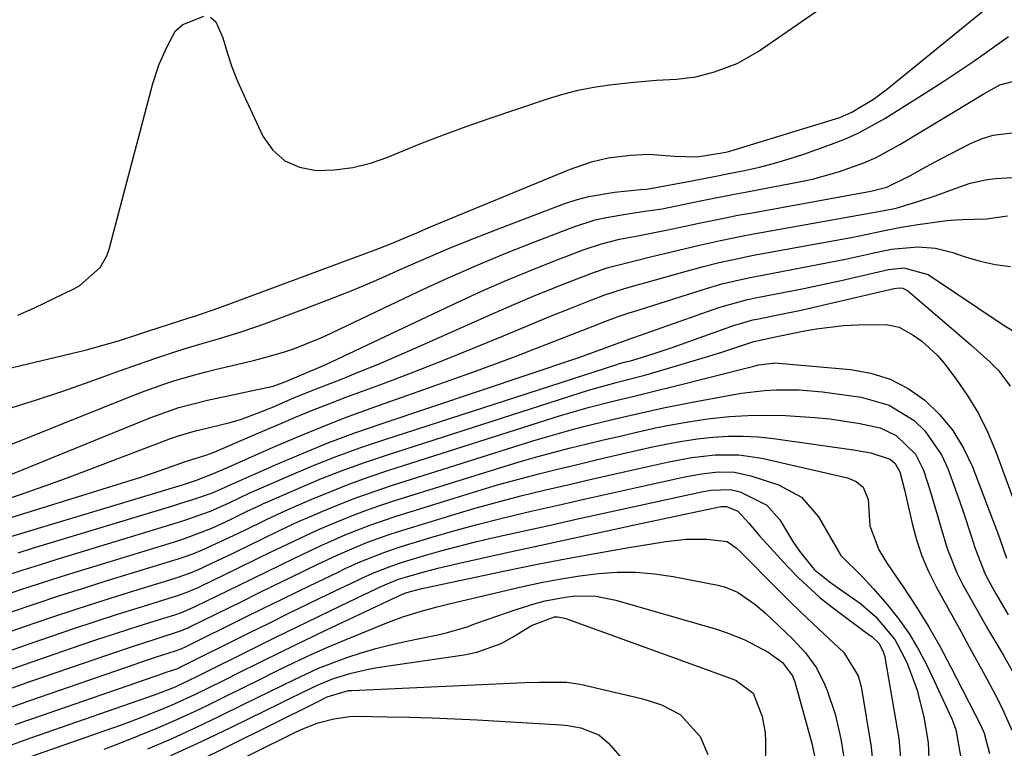
# Model space of a CAD drawing. Units: inches. Extents: x 1883761 to 1889572, y 416116 to 422031.
# Drawn here: x 1885836 to 1885999, y 419832 to 419953 of the extents above; entities that cross this region are included whole.
import ezdxf

# ---------------------------------------------------------------- set-up
doc = ezdxf.new("R2010")
doc.units = ezdxf.units.IN
doc.header["$MEASUREMENT"] = 0
doc.layers.add('7', color=7, linetype='Continuous')
doc.layers.add('8', color=7, linetype='Continuous')

msp = doc.modelspace()

# ---------------------------------------------------------------- linework, layer by layer
at = {"layer": '7', "color": 18}
for points in [[(1885867.47, 419953.45, 1636), (1885868.36, 419952.7, 1636), (1885869.47, 419950.06, 1636), (1885870.19, 419947.62, 1636), (1885871, 419945.21, 1636), (1885871.94, 419942.85, 1636), (1885872.97, 419940.51, 1636), (1885876.16, 419933.75, 1636), (1885877.8, 419931.44, 1636), (1885879.76, 419929.64, 1636), (1885882.22, 419928.58, 1636), (1885884.99, 419928.03, 1636), (1885888.05, 419928.16, 1636), (1885891.06, 419928.54, 1636), (1885894, 419929.28, 1636), (1885896.89, 419930.27, 1636), (1885898.62, 419930.99, 1636), (1885902.36, 419932.5, 1636), (1885906.12, 419933.95, 1636), (1885909.91, 419935.33, 1636), (1885913.71, 419936.66, 1636), (1885923.41, 419939.94, 1636), (1885925.94, 419940.71, 1636), (1885928.49, 419941.37, 1636), (1885931.08, 419941.87, 1636), (1885933.69, 419942.25, 1636), (1885937.7, 419942.71, 1636), (1885941.45, 419943.01, 1636), (1885944.77, 419943.19, 1636), (1885948.01, 419943.56, 1636), (1885951.11, 419944.4, 1636), (1885954.86, 419945.79, 1636), (1885958.33, 419947.78, 1636), (1885974.4, 419958.89, 1636)], [(1885823.87, 419892.8, 1638), (1885846.62, 419898.26, 1638), (1885848.01, 419898.61, 1638), (1885852.15, 419899.8, 1638), (1885854.89, 419900.67, 1638), (1885857.07, 419901.38, 1638), (1885864.24, 419903.72, 1638), (1885864.84, 419903.91, 1638), (1885869.01, 419905.31, 1638), (1885894.77, 419914.9, 1638), (1885897.19, 419915.83, 1638), (1885899.58, 419916.83, 1638), (1885901.97, 419917.84, 1638), (1885903.17, 419918.34, 1638), (1885904.36, 419918.84, 1638), (1885927.06, 419928.21, 1638), (1885930.66, 419929.49, 1638), (1885933.45, 419930.12, 1638), (1885937.16, 419930.59, 1638), (1885940.22, 419930.77, 1638), (1885944.45, 419930.44, 1638), (1885948.25, 419930.32, 1638), (1885952.96, 419931.07, 1638), (1885953.66, 419931.26, 1638), (1885954.35, 419931.47, 1638), (1885971.93, 419936.85, 1638), (1885973.9, 419937.7, 1638), (1885977.5, 419939.87, 1638), (1885979.61, 419941.44, 1638), (1885997.4, 419955.89, 1638)], [(1885835.48, 419904.04, 1636), (1885838.26, 419905.28, 1636), (1885844.78, 419908.41, 1636), (1885845.78, 419908.96, 1636), (1885849.15, 419911.96, 1636), (1885850.24, 419913.91, 1636), (1885850.61, 419914.99, 1636), (1885857.9, 419942.45, 1636), (1885858.93, 419945.66, 1636), (1885860.31, 419948.74, 1636), (1885861.64, 419951.23, 1636), (1885862.84, 419952.27, 1636), (1885866.33, 419953.61, 1636)], [(1885829, 419880.48, 1642), (1885855, 419890.87, 1642), (1885856.61, 419891.5, 1642), (1885859.88, 419892.66, 1642), (1885861.52, 419893.2, 1642), (1885864.84, 419894.18, 1642), (1885866.52, 419894.62, 1642), (1885868.2, 419895.04, 1642), (1885874.59, 419896.54, 1642), (1885876.26, 419896.96, 1642), (1885879.57, 419897.93, 1642), (1885881.21, 419898.48, 1642), (1885884.44, 419899.72, 1642), (1885886.02, 419900.41, 1642), (1885887.59, 419901.13, 1642), (1885901.97, 419907.96, 1642), (1885906.76, 419910.17, 1642), (1885911.59, 419912.3, 1642), (1885916.47, 419914.32, 1642), (1885921.38, 419916.26, 1642), (1885927.78, 419918.71, 1642), (1885931.3, 419919.84, 1642), (1885933.1, 419920.25, 1642), (1885936.69, 419920.86, 1642), (1885939.55, 419921.28, 1642), (1885942.41, 419921.71, 1642), (1885947.2, 419922.66, 1642), (1885949.59, 419923.15, 1642), (1885954.38, 419924.1, 1642), (1885956.78, 419924.56, 1642), (1885965.18, 419926.16, 1642), (1885967.37, 419926.63, 1642), (1885971.69, 419927.8, 1642), (1885975.9, 419929.31, 1642), (1885977.94, 419930.21, 1642), (1885981.87, 419932.33, 1642), (1885993.71, 419939.51, 1642), (1885995.72, 419940.69, 1642), (1885998.46, 419942.24, 1642), (1886000.54, 419942.82, 1642)], [(1885828.57, 419875.33, 1644), (1885857.57, 419887.08, 1644), (1885862.19, 419888.73, 1644), (1885866.93, 419889.98, 1644), (1885877.56, 419892.23, 1644), (1885877.86, 419892.3, 1644), (1885878.46, 419892.47, 1644), (1885879.93, 419893.05, 1644), (1885882.17, 419893.99, 1644), (1885886.48, 419895.82, 1644), (1885887.44, 419896.26, 1644), (1885908.4, 419906.16, 1644), (1885912.32, 419907.96, 1644), (1885916.27, 419909.7, 1644), (1885920.26, 419911.35, 1644), (1885924.27, 419912.94, 1644), (1885929.47, 419914.93, 1644), (1885932.37, 419915.9, 1644), (1885935.35, 419916.63, 1644), (1885938.36, 419917.22, 1644), (1885943.08, 419918.14, 1644), (1885946.22, 419918.79, 1644), (1885948.78, 419919.34, 1644), (1885952.9, 419920.21, 1644), (1885954.97, 419920.61, 1644), (1885957.05, 419920.99, 1644), (1885977.05, 419924.61, 1644), (1885979.73, 419925.3, 1644), (1885983.61, 419927.22, 1644), (1885986.18, 419928.66, 1644), (1885988.78, 419930.04, 1644), (1885993.57, 419932.51, 1644), (1885995.44, 419933.31, 1644), (1885997.36, 419933.92, 1644), (1886001.38, 419934.38, 1644)], [(1885831.9, 419872.99, 1646), (1885835.89, 419874.33, 1646), (1885839.86, 419875.7, 1646), (1885843.81, 419877.14, 1646), (1885847.75, 419878.61, 1646), (1885860.11, 419883.33, 1646), (1885860.79, 419883.59, 1646), (1885862.16, 419884.06, 1646), (1885864.94, 419884.88, 1646), (1885865.65, 419885.06, 1646), (1885870.7, 419886.27, 1646), (1885872.58, 419886.8, 1646), (1885876.23, 419888.18, 1646), (1885878.03, 419888.93, 1646), (1885881.3, 419890.33, 1646), (1885884.69, 419891.71, 1646), (1885889.17, 419893.46, 1646), (1885892.25, 419894.69, 1646), (1885895.33, 419895.94, 1646), (1885898.38, 419897.24, 1646), (1885901.42, 419898.57, 1646), (1885914.75, 419904.49, 1646), (1885917.82, 419905.84, 1646), (1885920.92, 419907.14, 1646), (1885924.03, 419908.4, 1646), (1885927.15, 419909.63, 1646), (1885931.17, 419911.17, 1646), (1885933.45, 419911.95, 1646), (1885938.12, 419913.14, 1646), (1885940.47, 419913.71, 1646), (1885945.14, 419914.83, 1646), (1885948.6, 419915.64, 1646), (1885952.08, 419916.43, 1646), (1885955.57, 419917.15, 1646), (1885957.32, 419917.48, 1646), (1885979.29, 419921.41, 1646), (1885981.27, 419921.81, 1646), (1885985, 419922.93, 1646), (1885987.74, 419923.85, 1646), (1885990.46, 419924.84, 1646), (1885993.56, 419925.94, 1646), (1885996.37, 419926.54, 1646), (1885997.8, 419926.69, 1646), (1886003.17, 419927.02, 1646)], [(1885829.65, 419869.05, 1648), (1885851.98, 419875.94, 1648), (1885855.7, 419877.14, 1648), (1885859.4, 419878.4, 1648), (1885863.3, 419879.77, 1648), (1885864.16, 419880.04, 1648), (1885866.69, 419880.82, 1648), (1885868.03, 419881.35, 1648), (1885871.51, 419882.84, 1648), (1885874.71, 419884.21, 1648), (1885878.74, 419885.94, 1648), (1885881.56, 419887.12, 1648), (1885884.39, 419888.28, 1648), (1885887.23, 419889.39, 1648), (1885890.09, 419890.48, 1648), (1885896.16, 419892.74, 1648), (1885901.1, 419894.61, 1648), (1885906.03, 419896.52, 1648), (1885910.93, 419898.5, 1648), (1885915.81, 419900.51, 1648), (1885921.14, 419902.74, 1648), (1885923.35, 419903.66, 1648), (1885927.8, 419905.44, 1648), (1885930.04, 419906.31, 1648), (1885932.89, 419907.4, 1648), (1885936.19, 419908.48, 1648), (1885938.71, 419909.17, 1648), (1885939.55, 419909.41, 1648), (1885946.25, 419911.3, 1648), (1885949.06, 419912.06, 1648), (1885951.89, 419912.77, 1648), (1885954.73, 419913.41, 1648), (1885957.59, 419913.98, 1648), (1885973.81, 419916.95, 1648), (1885975.19, 419917.22, 1648), (1885979.32, 419918.08, 1648), (1885982.07, 419918.65, 1648), (1885984.85, 419919.09, 1648), (1885989.28, 419919.7, 1648), (1885990.27, 419919.81, 1648), (1885992.26, 419919.92, 1648), (1885996.24, 419920.05, 1648), (1885999.74, 419920.54, 1648)], [(1885835.5, 419864.65, 1652), (1885837.88, 419865.39, 1652), (1885861.22, 419872.45, 1652), (1885862.37, 419872.8, 1652), (1885864.66, 419873.53, 1652), (1885867.77, 419874.56, 1652), (1885870.4, 419875.73, 1652), (1885870.62, 419875.83, 1652), (1885878.6, 419879.38, 1652), (1885882.83, 419881.19, 1652), (1885887.1, 419882.92, 1652), (1885891.42, 419884.53, 1652), (1885895.76, 419886.05, 1652), (1885928.25, 419896.94, 1652), (1885929.37, 419897.32, 1652), (1885932.7, 419898.52, 1652), (1885937.19, 419900.19, 1652), (1885937.53, 419900.3, 1652), (1885937.69, 419900.36, 1652), (1885951.83, 419905.3, 1652), (1885952.61, 419905.56, 1652), (1885956.56, 419906.64, 1652), (1885958.16, 419906.97, 1652), (1885962.8, 419907.87, 1652), (1885965.92, 419908.49, 1652), (1885969.03, 419909.14, 1652), (1885972.14, 419909.82, 1652), (1885975.24, 419910.52, 1652), (1885979.99, 419911.61, 1652), (1885982.53, 419911.91, 1652), (1885986.54, 419910.81, 1652), (1885999.04, 419902.43, 1652), (1886001, 419901.25, 1652)], [(1885833.29, 419860.8, 1654), (1885836.18, 419861.75, 1654), (1885839.07, 419862.67, 1654), (1885841.98, 419863.57, 1654), (1885861.25, 419869.43, 1654), (1885863.33, 419870.08, 1654), (1885867.42, 419871.54, 1654), (1885870.54, 419872.92, 1654), (1885873.89, 419874.52, 1654), (1885880.48, 419877.41, 1654), (1885884.37, 419879.04, 1654), (1885888.28, 419880.6, 1654), (1885892.24, 419882.03, 1654), (1885896.23, 419883.39, 1654), (1885934.87, 419895.88, 1654), (1885935.17, 419895.98, 1654), (1885936.1, 419896.24, 1654), (1885937.36, 419896.55, 1654), (1885941.06, 419897.68, 1654), (1885943.09, 419898.36, 1654), (1885944.1, 419898.71, 1654), (1885954.57, 419902.42, 1654), (1885955.04, 419902.58, 1654), (1885957.47, 419903.25, 1654), (1885958.46, 419903.46, 1654), (1885961.34, 419904.04, 1654), (1885965.2, 419904.85, 1654), (1885967.13, 419905.27, 1654), (1885969.05, 419905.71, 1654), (1885980.9, 419908.49, 1654), (1885981.77, 419908.58, 1654), (1885982.35, 419908.51, 1654), (1885983.11, 419908.12, 1654), (1885991.25, 419901.2, 1654), (1885993.65, 419899.13, 1654), (1885996.81, 419896.29, 1654), (1885998.28, 419894.81, 1654), (1886000.19, 419892.3, 1654)], [(1885939.52, 419894.09, 1656), (1885941.41, 419894.63, 1656), (1885949.62, 419897.09, 1656), (1885952.31, 419897.92, 1656), (1885954.98, 419898.79, 1656), (1885957.65, 419899.67, 1656), (1885962.02, 419900.62, 1656), (1885965.77, 419901.4, 1656), (1885968.01, 419901.81, 1656), (1885972.53, 419902.32, 1656), (1885974.81, 419902.43, 1656), (1885979.59, 419902.52, 1656), (1885981.77, 419902.08, 1656), (1885984.09, 419900.72, 1656), (1885985.51, 419899.73, 1656), (1885988.04, 419897.43, 1656), (1885989.16, 419896.12, 1656), (1885991.22, 419893.44, 1656), (1885993.16, 419890.63, 1656), (1885994.93, 419887.74, 1656), (1885996.43, 419884.69, 1656), (1885997.75, 419881.54, 1656), (1886004.65, 419862.73, 1656)], [(1885941.06, 419891.43, 1658), (1885944.24, 419892.22, 1658), (1885957.42, 419895.56, 1658), (1885958.48, 419895.81, 1658), (1885961.17, 419896.14, 1658), (1885961.71, 419896.11, 1658), (1885973.7, 419895.04, 1658), (1885977.06, 419894.43, 1658), (1885980.26, 419893.43, 1658), (1885983.22, 419891.87, 1658), (1885986.03, 419889.93, 1658), (1885988.49, 419887.53, 1658), (1885990.67, 419884.92, 1658), (1885992.42, 419882.01, 1658), (1885993.9, 419878.91, 1658), (1885998.08, 419867.98, 1658), (1885998.48, 419866.93, 1658), (1885999.58, 419863.75, 1658)], [(1885832.42, 419857.33, 1656), (1885835.82, 419858.48, 1656), (1885839.22, 419859.61, 1656), (1885842.64, 419860.7, 1656), (1885846.07, 419861.77, 1656), (1885861.3, 419866.41, 1656), (1885863.14, 419867, 1656), (1885867.65, 419868.73, 1656), (1885870.87, 419870.21, 1656), (1885873.56, 419871.52, 1656), (1885875.36, 419872.39, 1656), (1885876.27, 419872.81, 1656), (1885877.18, 419873.21, 1656), (1885882.36, 419875.47, 1656), (1885885.88, 419876.94, 1656), (1885889.44, 419878.34, 1656), (1885893.03, 419879.63, 1656), (1885896.65, 419880.85, 1656), (1885930.21, 419891.63, 1656), (1885934.79, 419892.9, 1656), (1885939.52, 419894.09, 1656)], [(1885834.42, 419854.85, 1658), (1885838.34, 419856.18, 1658), (1885842.26, 419857.48, 1658), (1885846.2, 419858.74, 1658), (1885850.15, 419859.97, 1658), (1885861.35, 419863.4, 1658), (1885862.15, 419863.66, 1658), (1885864.54, 419864.49, 1658), (1885866.1, 419865.12, 1658), (1885870.53, 419867.16, 1658), (1885873.01, 419868.35, 1658), (1885876.72, 419870.17, 1658), (1885879.21, 419871.34, 1658), (1885880.47, 419871.89, 1658), (1885884.24, 419873.52, 1658), (1885887.4, 419874.83, 1658), (1885890.59, 419876.08, 1658), (1885893.81, 419877.23, 1658), (1885897.06, 419878.32, 1658), (1885925.56, 419887.39, 1658), (1885927.07, 419887.86, 1658), (1885930.11, 419888.72, 1658), (1885934.71, 419889.88, 1658), (1885937.78, 419890.62, 1658), (1885941.06, 419891.43, 1658)], [(1885944.2, 419885.91, 1662), (1885947.11, 419886.4, 1662), (1885950.02, 419886.84, 1662), (1885953.52, 419887.22, 1662), (1885956.64, 419887.43, 1662), (1885959.77, 419887.47, 1662), (1885962.9, 419887.39, 1662), (1885967.77, 419887.08, 1662), (1885970.26, 419886.84, 1662), (1885972.73, 419886.49, 1662), (1885975.21, 419886.08, 1662), (1885978.58, 419885.34, 1662), (1885981.26, 419884.08, 1662), (1885984.47, 419881, 1662), (1885985.78, 419878.34, 1662), (1885986.83, 419875.1, 1662), (1885988.07, 419870.98, 1662), (1885988.65, 419868.9, 1662), (1885989.7, 419865.33, 1662), (1885991.33, 419861.3, 1662), (1885992.32, 419859.35, 1662), (1885994.47, 419855.52, 1662), (1885996.66, 419851.72, 1662), (1885997.49, 419850.31, 1662), (1885999.01, 419847.7, 1662), (1886000.52, 419845.09, 1662)], [(1885833.12, 419848.04, 1662), (1885837.67, 419849.65, 1662), (1885841.22, 419850.87, 1662), (1885844.76, 419852.07, 1662), (1885848.31, 419853.25, 1662), (1885851.87, 419854.4, 1662), (1885855.44, 419855.52, 1662), (1885861.46, 419857.39, 1662), (1885862.02, 419857.57, 1662), (1885863.68, 419858.16, 1662), (1885864.76, 419858.61, 1662), (1885865.3, 419858.85, 1662), (1885865.83, 419859.1, 1662), (1885871.65, 419861.91, 1662), (1885875.49, 419863.78, 1662), (1885877.41, 419864.72, 1662), (1885881.26, 419866.59, 1662), (1885885.14, 419868.38, 1662), (1885887.1, 419869.23, 1662), (1885890.45, 419870.61, 1662), (1885892.9, 419871.55, 1662), (1885895.38, 419872.42, 1662), (1885897.88, 419873.24, 1662), (1885916.37, 419879.03, 1662), (1885919.06, 419879.84, 1662), (1885921.77, 419880.62, 1662), (1885924.49, 419881.35, 1662), (1885927.22, 419882.04, 1662), (1885929.96, 419882.7, 1662), (1885932.69, 419883.35, 1662), (1885935.43, 419884, 1662), (1885938.17, 419884.65, 1662), (1885938.43, 419884.71, 1662), (1885941.31, 419885.34, 1662), (1885944.2, 419885.91, 1662)], [(1885945.77, 419883.18, 1664), (1885948.28, 419883.53, 1664), (1885950.8, 419883.83, 1664), (1885953.32, 419883.98, 1664), (1885955.84, 419884.01, 1664), (1885958.36, 419883.87, 1664), (1885960.87, 419883.6, 1664), (1885974.17, 419881.72, 1664), (1885977.03, 419881.21, 1664), (1885980.27, 419880.16, 1664), (1885981.08, 419879.47, 1664), (1885981.84, 419878.09, 1664), (1885982.68, 419874.88, 1664), (1885983.9, 419869.5, 1664), (1885984.64, 419866.78, 1664), (1885985.53, 419864.11, 1664), (1885986.64, 419861.53, 1664), (1885987.9, 419859.01, 1664), (1885989.28, 419856.52, 1664), (1885990.65, 419854.04, 1664), (1885992.02, 419851.56, 1664), (1885993.39, 419849.07, 1664), (1885996.31, 419843.76, 1664), (1885998.23, 419840.07, 1664), (1885999.13, 419838.19, 1664), (1886000.46, 419835.22, 1664)], [(1885833.6, 419845.05, 1664), (1885837.66, 419846.49, 1664), (1885845.82, 419849.3, 1664), (1885848.57, 419850.24, 1664), (1885851.32, 419851.15, 1664), (1885854.08, 419852.05, 1664), (1885856.85, 419852.92, 1664), (1885861.52, 419854.37, 1664), (1885862.82, 419854.82, 1664), (1885864.92, 419855.72, 1664), (1885872.2, 419859.27, 1664), (1885874.47, 419860.38, 1664), (1885876.73, 419861.49, 1664), (1885879, 419862.6, 1664), (1885881.26, 419863.7, 1664), (1885883.8, 419864.92, 1664), (1885885.82, 419865.87, 1664), (1885889.9, 419867.66, 1664), (1885894.05, 419869.29, 1664), (1885896.16, 419870.02, 1664), (1885898.28, 419870.71, 1664), (1885911.83, 419874.91, 1664), (1885915.11, 419875.89, 1664), (1885918.4, 419876.82, 1664), (1885921.7, 419877.69, 1664), (1885925.02, 419878.52, 1664), (1885928.35, 419879.31, 1664), (1885931.69, 419880.09, 1664), (1885935.02, 419880.87, 1664), (1885938.35, 419881.64, 1664), (1885940.8, 419882.2, 1664), (1885943.28, 419882.72, 1664), (1885945.77, 419883.18, 1664)], [(1885834.07, 419842.08, 1666), (1885837.64, 419843.34, 1666), (1885850.4, 419847.74, 1666), (1885854.32, 419849.06, 1666), (1885858.26, 419850.33, 1666), (1885862.82, 419851.81, 1666), (1885863.42, 419852.06, 1666), (1885863.72, 419852.2, 1666), (1885864.01, 419852.34, 1666), (1885872.76, 419856.64, 1666), (1885875.37, 419857.92, 1666), (1885877.98, 419859.2, 1666), (1885880.59, 419860.47, 1666), (1885883.2, 419861.74, 1666), (1885885.14, 419862.69, 1666), (1885888.45, 419864.24, 1666), (1885890.12, 419864.98, 1666), (1885893.5, 419866.38, 1666), (1885896.94, 419867.62, 1666), (1885898.67, 419868.18, 1666), (1885907.32, 419870.83, 1666), (1885911.17, 419871.96, 1666), (1885915.05, 419873.05, 1666), (1885918.94, 419874.06, 1666), (1885922.84, 419875.01, 1666), (1885926.76, 419875.93, 1666), (1885930.68, 419876.83, 1666), (1885934.6, 419877.73, 1666), (1885938.52, 419878.62, 1666), (1885943.51, 419879.75, 1666), (1885947.35, 419880.47, 1666)], [(1885947.35, 419880.47, 1666), (1885951.24, 419880.91, 1666), (1885955.12, 419880.91, 1666), (1885958.96, 419880.33, 1666), (1885973.18, 419877.05, 1666), (1885974.59, 419876.48, 1666), (1885975.75, 419875.5, 1666), (1885976.63, 419873.49, 1666), (1885976.89, 419869.11, 1666), (1885978.39, 419865.13, 1666), (1885979.74, 419862.85, 1666), (1885982.54, 419858.81, 1666), (1885984.63, 419855.65, 1666), (1885986.64, 419852.44, 1666), (1885988.51, 419849.15, 1666), (1885990.3, 419845.81, 1666), (1885995.29, 419836.01, 1666), (1885995.87, 419834.73, 1666), (1885996.75, 419831.34, 1666)], [(1885834.54, 419839.11, 1668), (1885837.63, 419840.2, 1668), (1885854.97, 419846.19, 1668), (1885856.14, 419846.59, 1668), (1885858.48, 419847.36, 1668), (1885861.65, 419848.37, 1668), (1885862.56, 419848.7, 1668), (1885862.92, 419848.86, 1668), (1885863.1, 419848.95, 1668), (1885873.31, 419854, 1668), (1885876.26, 419855.46, 1668), (1885879.22, 419856.91, 1668), (1885882.18, 419858.35, 1668), (1885885.14, 419859.78, 1668), (1885888.5, 419861.4, 1668), (1885889.79, 419862.01, 1668), (1885892.39, 419863.18, 1668), (1885896.36, 419864.77, 1668), (1885899.07, 419865.66, 1668), (1885904.02, 419867.15, 1668), (1885907.86, 419868.27, 1668), (1885911.73, 419869.33, 1668), (1885915.61, 419870.32, 1668), (1885919.51, 419871.26, 1668), (1885920.68, 419871.53, 1668), (1885925.18, 419872.55, 1668), (1885929.67, 419873.57, 1668), (1885934.17, 419874.59, 1668), (1885938.67, 419875.59, 1668), (1885946.2, 419877.26, 1668), (1885948.94, 419877.76, 1668)], [(1885948.94, 419877.76, 1668), (1885951.7, 419878.07, 1668), (1885954.44, 419878, 1668), (1885957.12, 419877.4, 1668), (1885961.75, 419875.89, 1668), (1885965.54, 419873.84, 1668), (1885968.36, 419870.59, 1668), (1885970.65, 419866.67, 1668), (1885972.05, 419864.22, 1668), (1885975.6, 419860.69, 1668), (1885977.49, 419858.64, 1668), (1885979.74, 419856.07, 1668), (1885981.68, 419853.66, 1668), (1885983.46, 419851.16, 1668), (1885985.03, 419848.51, 1668), (1885986.45, 419845.77, 1668), (1885990.47, 419837.11, 1668), (1885991.18, 419835.33, 1668), (1885992.01, 419830.64, 1668)], [(1885833.38, 419832.41, 1672), (1885837.61, 419833.95, 1672), (1885858.15, 419841.09, 1672), (1885859.33, 419841.51, 1672), (1885861.64, 419842.43, 1672), (1885864.01, 419843.55, 1672), (1885865.18, 419844.13, 1672), (1885874.4, 419848.73, 1672), (1885878.05, 419850.54, 1672), (1885881.7, 419852.33, 1672), (1885885.36, 419854.1, 1672), (1885889.03, 419855.85, 1672), (1885895.28, 419858.81, 1672), (1885896.39, 419859.33, 1672), (1885898.67, 419860.24, 1672), (1885899.84, 419860.62, 1672), (1885901.92, 419861.22, 1672), (1885905.19, 419862.11, 1672), (1885908.49, 419862.89, 1672), (1885916.41, 419864.62, 1672), (1885922.03, 419865.85, 1672), (1885927.66, 419867.06, 1672), (1885933.28, 419868.27, 1672), (1885938.9, 419869.48, 1672), (1885951.65, 419872.21, 1672), (1885952.14, 419872.3, 1672)], [(1885952.14, 419872.3, 1672), (1885953.12, 419872.33, 1672), (1885954.97, 419871.55, 1672), (1885956.78, 419869.54, 1672), (1885957.96, 419868.15, 1672), (1885958.57, 419867.47, 1672), (1885963.26, 419862.32, 1672), (1885964.99, 419860.53, 1672), (1885968.66, 419857.19, 1672), (1885970.61, 419855.65, 1672), (1885976.14, 419851.5, 1672), (1885977.27, 419850.7, 1672), (1885978.42, 419849.62, 1672), (1885979.12, 419848.23, 1672), (1885979.35, 419847.43, 1672), (1885979.44, 419847.02, 1672), (1885981.67, 419833.83, 1672), (1885981.97, 419830.61, 1672)], [(1885837.6, 419830.85, 1674), (1885851.07, 419835.55, 1674), (1885852.82, 419836.17, 1674), (1885856.3, 419837.47, 1674), (1885859.74, 419838.85, 1674), (1885861.45, 419839.58, 1674), (1885864.82, 419841.13, 1674), (1885866.7, 419842.04, 1674), (1885870.17, 419843.75, 1674), (1885871.9, 419844.61, 1674), (1885875.67, 419846.5, 1674), (1885879.3, 419848.29, 1674), (1885882.93, 419850.06, 1674), (1885886.57, 419851.81, 1674), (1885890.23, 419853.54, 1674), (1885898.68, 419857.51, 1674), (1885899.06, 419857.68, 1674), (1885900.02, 419858.04, 1674), (1885902.55, 419858.72, 1674), (1885903.1, 419858.85, 1674), (1885916.84, 419861.74, 1674), (1885921.75, 419862.74, 1674), (1885926.66, 419863.7, 1674), (1885931.59, 419864.6, 1674), (1885936.53, 419865.45, 1674), (1885943.03, 419866.53, 1674), (1885946.42, 419866.89, 1674), (1885949.83, 419866.88, 1674), (1885953.19, 419866.54, 1674), (1885954.71, 419865.46, 1674), (1885955.4, 419864.81, 1674), (1885961.68, 419858.49, 1674), (1885963.57, 419856.61, 1674), (1885965.48, 419854.75, 1674), (1885967.41, 419852.92, 1674), (1885969.36, 419851.1, 1674), (1885972.56, 419848.09, 1674), (1885974.97, 419844.22, 1674), (1885975.44, 419842.44, 1674), (1885977.1, 419832.42, 1674), (1885977.31, 419830.14, 1674)], [(1885849.78, 419832.09, 1676), (1885852.67, 419833.19, 1676), (1885855.55, 419834.32, 1676), (1885858.41, 419835.5, 1676), (1885861.25, 419836.72, 1676), (1885864.07, 419838, 1676), (1885866.87, 419839.32, 1676), (1885869.99, 419840.85, 1676), (1885872.83, 419842.24, 1676), (1885875.65, 419843.64, 1676), (1885878.48, 419845.05, 1676), (1885881.31, 419846.43, 1676), (1885884.17, 419847.76, 1676), (1885887.05, 419849.04, 1676), (1885889.96, 419850.27, 1676), (1885895.77, 419852.66, 1676), (1885896.97, 419853.13, 1676), (1885899.39, 419854, 1676), (1885902.42, 419854.95, 1676), (1885905.07, 419855.67, 1676), (1885906.41, 419856, 1676), (1885907.08, 419856.16, 1676), (1885919.53, 419859.09, 1676), (1885922.59, 419859.76, 1676), (1885925.66, 419860.34, 1676), (1885928.75, 419860.82, 1676), (1885931.86, 419861.21, 1676), (1885934.97, 419861.41, 1676), (1885938.07, 419861.43, 1676), (1885941.16, 419861.16, 1676), (1885944.25, 419860.71, 1676), (1885951.64, 419859.29, 1676), (1885952.77, 419859, 1676), (1885954.91, 419858.11, 1676), (1885957.81, 419856.11, 1676), (1885959.6, 419854.58, 1676), (1885961.86, 419852.5, 1676), (1885964.09, 419850.34, 1676), (1885966.19, 419848.06, 1676), (1885968.01, 419845.58, 1676), (1885969.38, 419842.84, 1676), (1885969.8, 419841.81, 1676), (1885971.14, 419837.87, 1676), (1885972.06, 419833.8, 1676), (1885972.62, 419830.35, 1676)], [(1885857.07, 419832.14, 1678), (1885861.06, 419833.86, 1678), (1885865.01, 419835.67, 1678), (1885868.94, 419837.53, 1678), (1885873.11, 419839.57, 1678), (1885875.16, 419840.57, 1678), (1885879.23, 419842.59, 1678), (1885881.26, 419843.6, 1678), (1885885.39, 419845.51, 1678), (1885889.62, 419847.13, 1678), (1885890.09, 419847.29, 1678), (1885892.48, 419848.07, 1678), (1885894.89, 419848.78, 1678), (1885897.33, 419849.4, 1678), (1885899.78, 419849.95, 1678), (1885905.17, 419851.06, 1678), (1885906.81, 419851.44, 1678), (1885910.03, 419852.38, 1678), (1885911.62, 419852.95, 1678), (1885914.79, 419854.1, 1678), (1885917.99, 419855.16, 1678), (1885921.35, 419856.22, 1678), (1885922.99, 419856.67, 1678), (1885926.33, 419857.31, 1678), (1885928.02, 419857.49, 1678), (1885931.41, 419857.44, 1678), (1885934.72, 419856.79, 1678), (1885951.43, 419851.96, 1678), (1885953.03, 419851.44, 1678), (1885956.15, 419850.18, 1678), (1885960.02, 419848.18, 1678), (1885962.41, 419846.42, 1678), (1885964.06, 419844.24, 1678), (1885964.44, 419843.22, 1678), (1885967.29, 419832.85, 1678), (1885967.45, 419832.25, 1678), (1885968.01, 419829.41, 1678)], [(1885835.64, 419816.96, 1682), (1885836.01, 419817.12, 1682), (1885836.75, 419817.46, 1682), (1885838.23, 419818.14, 1682), (1885841.05, 419819.33, 1682), (1885842.64, 419820.01, 1682), (1885850.91, 419823.56, 1682), (1885855.82, 419825.72, 1682), (1885860.71, 419827.93, 1682), (1885865.55, 419830.22, 1682), (1885870.38, 419832.56, 1682), (1885884.96, 419839.8, 1682), (1885886.81, 419840.73, 1682), (1885890.35, 419841.79, 1682), (1885890.88, 419841.83, 1682), (1885919.61, 419843.12, 1682), (1885921.93, 419843.21, 1682), (1885926.56, 419843.21, 1682), (1885928.83, 419842.83, 1682), (1885938.99, 419840.46, 1682), (1885940.11, 419840.16, 1682), (1885942.32, 419839.43, 1682), (1885945.38, 419837.84, 1682)], [(1885867.19, 419827.77, 1684), (1885881.56, 419834.88, 1684), (1885882.79, 419835.45, 1684), (1885885.31, 419836.42, 1684), (1885887.92, 419837.13, 1684), (1885890.58, 419837.48, 1684), (1885891.93, 419837.52, 1684), (1885896.73, 419837.46, 1684), (1885900.48, 419837.39, 1684), (1885904.23, 419837.28, 1684), (1885907.98, 419837.11, 1684), (1885911.73, 419836.92, 1684), (1885925.66, 419836.09, 1684), (1885926.76, 419835.98, 1684), (1885928.91, 419835.61, 1684), (1885931.91, 419834.45, 1684)], [(1885945.38, 419837.84, 1682), (1885948.71, 419834.15, 1682), (1885950.01, 419831.19, 1682)], [(1885931.91, 419834.45, 1684), (1885933.52, 419833.05, 1684), (1885941.29, 419824.13, 1684)]]:
    msp.add_polyline3d(points, dxfattribs=at)
at = {"layer": '8', "color": 18}
for points in [[(1885833.82, 419888.51, 1640), (1885838.4, 419889.93, 1640), (1885842.94, 419891.45, 1640), (1885847.47, 419893.04, 1640), (1885852.35, 419894.82, 1640), (1885856.59, 419896.32, 1640), (1885858.72, 419897.03, 1640), (1885861.38, 419897.91, 1640), (1885863.26, 419898.5, 1640), (1885867.03, 419899.64, 1640), (1885868.92, 419900.18, 1640), (1885872.68, 419901.32, 1640), (1885876.39, 419902.61, 1640), (1885883.05, 419905.08, 1640), (1885887.07, 419906.62, 1640), (1885891.05, 419908.21, 1640), (1885895.01, 419909.88, 1640), (1885898.94, 419911.61, 1640), (1885902.87, 419913.35, 1640), (1885906.82, 419915.03, 1640), (1885910.8, 419916.64, 1640), (1885914.8, 419918.2, 1640), (1885926.09, 419922.49, 1640), (1885928.15, 419923.18, 1640), (1885930.22, 419923.75, 1640), (1885934.49, 419924.46, 1640), (1885938.81, 419924.87, 1640), (1885939.8, 419924.95, 1640), (1885940.78, 419925.1, 1640), (1885946.2, 419926.12, 1640), (1885951.06, 419927.05, 1640), (1885953.49, 419927.53, 1640), (1885956.08, 419928.05, 1640), (1885958.58, 419928.61, 1640), (1885961.05, 419929.24, 1640), (1885963.5, 419929.97, 1640), (1885965.92, 419930.77, 1640), (1885970.54, 419932.39, 1640), (1885972.83, 419933.29, 1640), (1885975.07, 419934.28, 1640), (1885979.35, 419936.66, 1640), (1885987.01, 419941.48, 1640), (1885989.35, 419942.98, 1640), (1885991.67, 419944.51, 1640), (1885993.97, 419946.07, 1640), (1885996.25, 419947.66, 1640), (1885999.91, 419950.26, 1640)], [(1885833.77, 419867.2, 1650), (1885862.26, 419875.76, 1650), (1885862.98, 419875.98, 1650), (1885865.15, 419876.68, 1650), (1885867.97, 419877.77, 1650), (1885869.79, 419878.59, 1650), (1885871.39, 419879.3, 1650), (1885877.76, 419882.11, 1650), (1885881.77, 419883.83, 1650), (1885885.8, 419885.49, 1650), (1885889.86, 419887.06, 1650), (1885893.95, 419888.56, 1650), (1885911.41, 419894.78, 1650), (1885914.57, 419895.92, 1650), (1885917.72, 419897.08, 1650), (1885920.86, 419898.28, 1650), (1885923.99, 419899.5, 1650), (1885927.56, 419900.91, 1650), (1885930.24, 419901.96, 1650), (1885932.92, 419903, 1650), (1885935.11, 419903.83, 1650), (1885937.11, 419904.48, 1650), (1885938.12, 419904.79, 1650), (1885938.62, 419904.95, 1650), (1885949.06, 419908.27, 1650), (1885952.33, 419909.22, 1650), (1885956.76, 419910.25, 1650), (1885957.88, 419910.48, 1650), (1885968.28, 419912.44, 1650), (1885972.82, 419913.34, 1650), (1885977.35, 419914.33, 1650), (1885980.42, 419914.98, 1650), (1885984.85, 419915.38, 1650), (1885987.79, 419915.15, 1650), (1885990.65, 419914.44, 1650), (1885992.72, 419913.74, 1650), (1885995.19, 419913.03, 1650), (1885997.69, 419912.46, 1650), (1886000.22, 419912.11, 1650)], [(1885942.63, 419888.69, 1660), (1885947.12, 419889.58, 1660), (1885953.7, 419890.79, 1660), (1885955.6, 419891.1, 1660), (1885959.41, 419891.54, 1660), (1885961.33, 419891.67, 1660), (1885965.17, 419891.69, 1660), (1885969, 419891.34, 1660), (1885975.42, 419890.47, 1660), (1885980.11, 419889.15, 1660), (1885984.26, 419886.57, 1660), (1885986.02, 419884.84, 1660), (1885988.79, 419880.86, 1660), (1885989.81, 419878.61, 1660), (1885991.81, 419873.07, 1660), (1885992.43, 419871.31, 1660), (1885993.6, 419867.76, 1660), (1885994.34, 419865.37, 1660), (1885996.04, 419861.07, 1660), (1885997.5, 419858.34, 1660), (1885999.84, 419854.33, 1660)], [(1885832.01, 419850.82, 1660), (1885836.42, 419852.37, 1660), (1885840.95, 419853.91, 1660), (1885845.29, 419855.35, 1660), (1885849.65, 419856.75, 1660), (1885854.02, 419858.12, 1660), (1885861.4, 419860.39, 1660), (1885862.08, 419860.61, 1660), (1885864.11, 419861.33, 1660), (1885865.43, 419861.87, 1660), (1885866.09, 419862.16, 1660), (1885866.73, 419862.46, 1660), (1885871.09, 419864.54, 1660), (1885874.25, 419866.06, 1660), (1885875.83, 419866.84, 1660), (1885878.99, 419868.38, 1660), (1885882.17, 419869.86, 1660), (1885883.78, 419870.56, 1660), (1885886.12, 419871.57, 1660), (1885888.92, 419872.72, 1660), (1885891.75, 419873.81, 1660), (1885894.6, 419874.82, 1660), (1885897.47, 419875.78, 1660), (1885920.95, 419883.2, 1660), (1885923.06, 419883.84, 1660), (1885927.29, 419885.03, 1660), (1885929.42, 419885.57, 1660), (1885933.7, 419886.61, 1660), (1885937.98, 419887.64, 1660), (1885942.63, 419888.69, 1660)], [(1885950.53, 419875.04, 1670), (1885953.78, 419875.15, 1670), (1885955.34, 419874.75, 1670), (1885959.78, 419872.53, 1670), (1885961.92, 419870.1, 1670), (1885964.12, 419866.54, 1670), (1885965.2, 419864.9, 1670), (1885967.64, 419861.85, 1670), (1885970.12, 419859.88, 1670), (1885971.86, 419858.65, 1670), (1885975.33, 419856.25, 1670), (1885977.84, 419854.07, 1670), (1885981.02, 419850.25, 1670), (1885982.59, 419847.34, 1670), (1885983.11, 419846.16, 1670), (1885984.73, 419841.85, 1670), (1885985.85, 419837.38, 1670), (1885986.56, 419833.19, 1670), (1885986.74, 419828.99, 1670)], [(1885835.02, 419836.15, 1670), (1885837.62, 419837.07, 1670), (1885859.52, 419844.65, 1670), (1885859.9, 419844.78, 1670), (1885862.01, 419845.48, 1670), (1885862.13, 419845.53, 1670), (1885862.19, 419845.56, 1670), (1885873.86, 419851.36, 1670), (1885877.16, 419852.99, 1670), (1885880.46, 419854.61, 1670), (1885883.77, 419856.22, 1670), (1885887.09, 419857.82, 1670), (1885891.88, 419860.11, 1670), (1885892.81, 419860.55, 1670), (1885894.67, 419861.38, 1670), (1885897.52, 419862.5, 1670), (1885899.46, 419863.13, 1670), (1885902.95, 419864.17, 1670), (1885905.69, 419864.95, 1670), (1885908.43, 419865.7, 1670), (1885911.19, 419866.39, 1670), (1885913.96, 419867.04, 1670), (1885918.53, 419868.06, 1670), (1885923.6, 419869.19, 1670), (1885928.66, 419870.32, 1670), (1885933.73, 419871.43, 1670), (1885938.8, 419872.54, 1670), (1885948.92, 419874.75, 1670), (1885950.53, 419875.04, 1670)], [(1885860.87, 419831, 1680), (1885865.97, 419833.34, 1680), (1885871.03, 419835.76, 1680), (1885879.05, 419839.68, 1680), (1885880.3, 419840.3, 1680), (1885882.8, 419841.54, 1680), (1885885.3, 419842.76, 1680), (1885887.88, 419843.8, 1680), (1885890.79, 419844.7, 1680), (1885893.67, 419845.35, 1680), (1885895.12, 419845.6, 1680), (1885909.55, 419847.7, 1680), (1885911.66, 419848.14, 1680), (1885915.67, 419849.61, 1680), (1885917.57, 419850.63, 1680), (1885920.74, 419852.59, 1680), (1885924.56, 419854, 1680), (1885925.04, 419854, 1680), (1885925.97, 419853.86, 1680), (1885926.43, 419853.72, 1680), (1885954.03, 419843.75, 1680), (1885954.69, 419843.48, 1680), (1885957.5, 419841.38, 1680)], [(1885957.5, 419841.38, 1680), (1885959.02, 419837.51, 1680), (1885959.5, 419834.77, 1680), (1885959.58, 419833.37, 1680), (1885959.5, 419828.78, 1680)]]:
    msp.add_polyline3d(points, dxfattribs=at)

doc.saveas('drawing.dxf')
